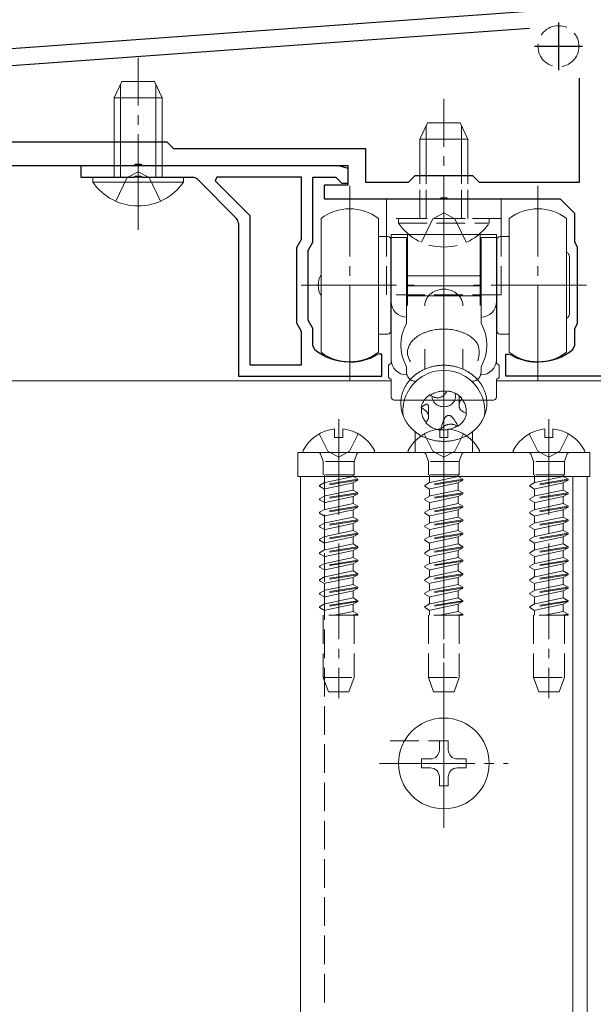
# Model space of a CAD drawing. Extents: x 0 to 1386, y 0 to 2245.
# Drawn here: x 878 to 938, y 1760 to 1863 of the extents above; entities that cross this region are included whole.
import ezdxf

# ---------------------------------------------------------------- set-up
doc = ezdxf.new("R2010")
doc.units = 0
doc.linetypes.add('YCENTER_1', pattern=[13, 10, -1, 1, -1])
doc.linetypes.add('YHIDDEN_1', pattern=[4, 3, -1])
for name, color, linetype, lineweight in [('YKK_11', 7, 'CONTINUOUS', 30), ('YKK_12', 2, 'CONTINUOUS', 13), ('YKK_13', 4, 'CONTINUOUS', 13)]:
    doc.layers.add(name, color=color, linetype=linetype, lineweight=lineweight)

msp = doc.modelspace()

# ---------------------------------------------------------------- linework, layer by layer
at = {"layer": 'YKK_11', "color": 0, "linetype": 'ByBlock', "lineweight": -2, "ltscale": 0.5}
for p, q in [((845.5, 1858.12), (1026.43, 1871.11)), ((931.46, 1862.49), (852.78, 1856.83)), ((936.7, 1846.42), (936.7, 1857.28)), ((867.5, 1850.62), (893.5, 1850.62)), ((893.5, 1850.62), (894.2, 1849.92)), ((894.2, 1849.92), (914.3, 1849.92)), ((914.3, 1849.92), (914.3, 1846.42)), ((890.04, 1848.12), (870.96, 1848.12)), ((911.5, 1848.12), (884.5, 1848.12)), ((884.5, 1848.12), (884.5, 1846.92)), ((890.22, 1848.24), (890.04, 1848.12)), ((890.77, 1848.24), (890.22, 1848.24)), ((890.96, 1848.12), (890.77, 1848.24)), ((912.5, 1848.12), (890.96, 1848.12)), ((912.5, 1847.82), (911.5, 1848.12)), ((912.5, 1846.12), (912.5, 1848.12)), ((912.5, 1846.32), (912.5, 1847.82)), ((884.5, 1846.92), (890.04, 1846.92)), ((890.04, 1846.92), (890.22, 1847.04)), ((890.22, 1847.04), (890.77, 1847.04)), ((890.77, 1847.04), (890.96, 1846.92)), ((890.96, 1846.92), (896.21, 1846.92)), ((896.7, 1846.71), (900.79, 1842.62)), ((898.75, 1846.92), (898.58, 1846.53)), ((898.58, 1846.53), (902.2, 1842.91)), ((907.6, 1846.92), (898.75, 1846.92)), ((907.6, 1840.44), (907.6, 1846.92)), ((908.8, 1840.12), (908.8, 1846.92)), ((908.8, 1846.92), (911.2, 1846.92)), ((911.2, 1846.92), (911.5, 1846.62)), ((911.5, 1846.62), (911.8, 1846.32)), ((911.8, 1846.32), (912.5, 1846.32)), ((914.3, 1846.42), (918.8, 1846.42)), ((918.8, 1846.42), (919.5, 1847.12)), ((919.5, 1847.12), (925.5, 1847.12)), ((925.5, 1847.12), (926.2, 1846.42)), ((926.2, 1846.42), (936.7, 1846.42)), ((910, 1844.62), (910, 1846.12)), ((910, 1846.12), (912.5, 1846.12)), ((922.04, 1844.62), (910, 1844.62)), ((922.22, 1844.74), (922.04, 1844.62)), ((922.77, 1844.74), (922.22, 1844.74)), ((922.96, 1844.62), (922.77, 1844.74)), ((934.7, 1844.62), (922.96, 1844.62)), ((936.2, 1843.12), (934.7, 1844.62)), ((902.2, 1842.91), (902.2, 1827.32)), ((902.2, 1842.91), (902.2, 1827.32)), ((936.2, 1840.12), (936.2, 1843.12)), ((901, 1842.13), (901, 1826.12)), ((907.1, 1839.57), (907.6, 1840.44)), ((908.3, 1839.25), (908.8, 1840.12)), ((936.5, 1839.6), (936.2, 1840.12)), ((907.1, 1831.66), (907.1, 1839.57)), ((908.3, 1831.98), (908.3, 1839.25)), ((936.5, 1831.64), (936.5, 1839.6)), ((908.8, 1831.12), (908.3, 1831.98)), ((907.6, 1830.79), (907.1, 1831.66)), ((908.8, 1829.32), (908.8, 1831.12)), ((936.2, 1831.12), (936.5, 1831.64)), ((936.2, 1829.32), (936.2, 1831.12)), ((907.6, 1827.32), (907.6, 1830.79)), ((908.97, 1828.94), (908.8, 1829.32)), ((936.02, 1828.94), (936.2, 1829.32)), ((915.69, 1828.42), (915.54, 1828.37)), ((916, 1828.42), (915.69, 1828.42)), ((916, 1826.12), (916, 1828.42)), ((929, 1826.12), (929, 1828.42)), ((929, 1828.42), (929.31, 1828.42)), ((929.31, 1828.42), (929.46, 1828.37)), ((902.2, 1827.32), (907.6, 1827.32)), ((912.75, 1827.62), (912.55, 1827.62)), ((932.25, 1827.62), (932.45, 1827.62)), ((901, 1826.12), (916, 1826.12)), ((1025.93, 1826.12), (929, 1826.12))]:
    msp.add_line(p, q, dxfattribs=at)
at = {"layer": 'YKK_11', "color": 2, "ltscale": 0.5}
for p, q in [((934.5, 1863.12), (934.5, 1858.12)), ((932, 1860.62), (937, 1860.62))]:
    msp.add_line(p, q, dxfattribs=at)
at = {"layer": 'YKK_11', "color": 0, "linetype": 'ByBlock', "lineweight": -2, "ltscale": 0.5}
for centre, radius, start, end in [((896.21, 1846.22), 0.7, 45, 90), ((900.3, 1842.13), 0.7, 0, 45), ((912.55, 1833.12), 5.5, 229.4584, 270), ((932.45, 1833.12), 5.5, 270, 310.5416), ((912.75, 1833.12), 5.5, 270, 300.4503), ((932.25, 1833.12), 5.5, 239.5497, 270)]:
    msp.add_arc(centre, radius, start, end, dxfattribs=at)
at = {"layer": 'YKK_12'}
for p, q in [((907.5, 1815.62), (907.5, 1571.12)), ((936, 1815.62), (907.5, 1815.62)), ((936, 1571.12), (936, 1815.62)), ((937.5, 1815.62), (936, 1815.62)), ((937.5, 1571.12), (937.5, 1815.62))]:
    msp.add_line(p, q, dxfattribs=at)
at = {"layer": 'YKK_12', "linetype": 'YHIDDEN_1'}
msp.add_line((910, 1815.62), (910, 1571.12), dxfattribs=at)
at = {"layer": 'YKK_13', "linetype": 'YCENTER_1'}
for p, q in [((890.5, 1841.42), (890.5, 1859.42)), ((922.5, 1837.12), (922.5, 1855.12)), ((912.65, 1825.62), (912.65, 1846.02)), ((932.35, 1825.62), (932.35, 1846.02)), ((922.5, 1786.17), (922.5, 1843.82)), ((922.5, 1809.17), (922.5, 1843.82)), ((907.55, 1835.62), (919.4, 1835.62)), ((937.45, 1835.62), (925.6, 1835.62)), ((911.5, 1821.62), (911.5, 1792.45)), ((922.5, 1821.62), (922.5, 1792.45)), ((933.5, 1821.62), (933.5, 1792.45)), ((922.5, 1778.87), (922.5, 1792.37)), ((915.75, 1785.62), (929.25, 1785.62))]:
    msp.add_line(p, q, dxfattribs=at)
at = {"layer": 'YKK_13'}
for p, q in [((888.8, 1856.92), (888, 1855.22)), ((888.65, 1846.92), (888.65, 1856.61)), ((892.2, 1856.92), (888.8, 1856.92)), ((892.2, 1856.92), (893, 1855.22)), ((892.35, 1846.92), (892.35, 1856.61)), ((893, 1855.22), (888, 1855.22)), ((888, 1846.92), (888, 1855.22)), ((893, 1846.92), (893, 1855.22)), ((920.8, 1852.62), (920, 1850.92)), ((920.8, 1852.62), (924.2, 1852.62)), ((924.2, 1852.62), (925, 1850.92)), ((920.65, 1846.22), (920.65, 1852.31)), ((924.35, 1846.22), (924.35, 1852.31)), ((920, 1850.92), (925, 1850.92)), ((920, 1846.22), (920, 1850.92)), ((925, 1846.22), (925, 1850.92)), ((885.75, 1846.41), (885.75, 1846.92)), ((895.25, 1846.92), (885.75, 1846.92)), ((895.25, 1846.41), (885.75, 1846.41)), ((895.25, 1846.41), (895.25, 1846.92)), ((928.5, 1844.62), (916.5, 1844.62)), ((916.5, 1840.72), (916.5, 1844.62)), ((928.5, 1840.72), (928.5, 1844.62)), ((909.65, 1842.62), (909.65, 1835.62)), ((915.65, 1828.62), (915.65, 1842.62)), ((929.35, 1828.62), (929.35, 1842.62)), ((935.35, 1842.62), (935.35, 1835.62)), ((915.65, 1840.72), (916.65, 1840.72)), ((916.95, 1840.42), (916.95, 1830.82)), ((917, 1840.92), (918.7, 1840.92)), ((917, 1827.42), (917, 1840.92)), ((917, 1840.62), (917, 1832.29)), ((918.6, 1840.62), (917, 1840.62)), ((918.6, 1833.52), (918.6, 1840.62)), ((918.7, 1840.52), (918.6, 1840.52)), ((926.3, 1840.92), (918.7, 1840.92)), ((918.7, 1840.92), (918.7, 1833.52)), ((926.3, 1840.92), (928, 1840.92)), ((926.3, 1833.52), (926.3, 1840.92)), ((926.4, 1840.52), (926.3, 1840.52)), ((926.4, 1840.62), (928, 1840.62)), ((926.4, 1840.62), (926.4, 1833.52)), ((928, 1840.92), (928, 1827.42)), ((928, 1840.62), (928, 1832.29)), ((928.05, 1840.42), (928.05, 1830.82)), ((929.35, 1840.72), (928.35, 1840.72)), ((918.7, 1839.12), (918.6, 1839.12)), ((926.3, 1839.12), (926.4, 1839.12)), ((935.65, 1838.62), (935.65, 1832.62)), ((926.3, 1836.62), (918.7, 1836.62)), ((909.65, 1835.62), (909.65, 1828.62)), ((926.3, 1835.56), (918.7, 1835.56)), ((935.35, 1835.62), (935.35, 1828.62)), ((926.4, 1834.51), (918.6, 1834.51)), ((918.6, 1834.51), (918.6, 1833.61)), ((926.4, 1831.66), (926.4, 1834.51)), ((918.6, 1833.61), (918.6, 1831.66)), ((917, 1832.29), (917, 1827.85)), ((928, 1827.85), (928, 1832.29)), ((916.65, 1830.52), (915.65, 1830.52)), ((928.35, 1830.52), (929.35, 1830.52)), ((920.5, 1828.93), (920.5, 1826.85)), ((924.5, 1828.93), (924.5, 1826.85)), ((916.7, 1826.12), (916.7, 1827.12)), ((918.6, 1827.11), (918.6, 1826.58)), ((926.4, 1826.58), (926.4, 1827.11)), ((928.3, 1827.12), (928.3, 1826.12)), ((917, 1823.92), (917, 1825.82)), ((918.6, 1826.25), (918.64, 1826.25)), ((926.36, 1826.25), (926.4, 1826.25)), ((928, 1825.82), (928, 1823.92)), ((917, 1825.62), (844, 1825.62)), ((1025.29, 1825.62), (928, 1825.62)), ((927.7, 1823.62), (917.3, 1823.62)), ((924.09, 1823.07), (924.09, 1823.95)), ((920.91, 1821.89), (920.91, 1822.76)), ((911.07, 1820.59), (911.07, 1819.72)), ((911.92, 1820.59), (911.92, 1819.72)), ((922.07, 1820.59), (922.07, 1819.72)), ((922.92, 1820.59), (922.92, 1819.72)), ((933.07, 1820.59), (933.07, 1819.72)), ((933.92, 1820.59), (933.92, 1819.72)), ((911.92, 1819.72), (911.07, 1819.72)), ((919.5, 1818.12), (919.5, 1820.31)), ((922.92, 1819.72), (922.07, 1819.72)), ((925.5, 1818.12), (925.5, 1820.31)), ((933.92, 1819.72), (933.07, 1819.72)), ((907.2, 1818.12), (937.8, 1818.12)), ((907.2, 1815.62), (907.2, 1818.12)), ((907.9, 1818.12), (915.1, 1818.12)), ((918.9, 1818.12), (926.1, 1818.12)), ((929.9, 1818.12), (937.1, 1818.12)), ((937.8, 1818.12), (937.8, 1815.62)), ((937.8, 1815.62), (907.2, 1815.62)), ((922.97, 1787.97), (922.03, 1787.97)), ((922.03, 1787.97), (922.03, 1787.03)), ((922.97, 1787.03), (922.97, 1787.97)), ((921.09, 1786.09), (920.15, 1786.09)), ((920.15, 1786.09), (920.15, 1785.15)), ((924.85, 1786.09), (923.91, 1786.09)), ((924.85, 1785.15), (924.85, 1786.09)), ((920.15, 1785.15), (921.09, 1785.15)), ((923.91, 1785.15), (924.85, 1785.15)), ((922.03, 1784.21), (922.03, 1783.27)), ((922.97, 1783.27), (922.97, 1784.21)), ((922.03, 1783.27), (922.97, 1783.27))]:
    msp.add_line(p, q, dxfattribs=at)
at = {"layer": 'YKK_13', "linetype": 'YHIDDEN_1'}
for p, q in [((889.35, 1846.89), (890.5, 1847.5)), ((891.64, 1846.89), (890.5, 1847.5)), ((888.15, 1844.42), (889.35, 1846.89)), ((892.85, 1844.42), (891.64, 1846.89)), ((920, 1842.62), (920, 1846.22)), ((920.65, 1842.62), (920.65, 1846.22)), ((924.35, 1842.62), (924.35, 1846.22)), ((925, 1842.62), (925, 1846.22)), ((921.35, 1842.59), (922.5, 1843.2)), ((923.64, 1842.59), (922.5, 1843.2)), ((928.5, 1842.62), (916.5, 1842.62)), ((917.75, 1842.11), (917.75, 1842.62)), ((917.75, 1842.62), (927.25, 1842.62)), ((920.15, 1840.12), (921.35, 1842.59)), ((924.85, 1840.12), (923.64, 1842.59)), ((927.25, 1842.11), (927.25, 1842.62)), ((917.75, 1842.11), (927.25, 1842.11)), ((916.5, 1834.62), (916.5, 1840.72)), ((928.5, 1834.62), (928.5, 1840.72)), ((928.5, 1834.62), (916.5, 1834.62)), ((909.45, 1820.08), (910.35, 1818.27)), ((913.55, 1820.08), (912.64, 1818.27)), ((920.45, 1820.08), (921.35, 1818.27)), ((924.55, 1820.08), (923.64, 1818.27)), ((931.45, 1820.08), (932.35, 1818.27)), ((935.55, 1820.08), (934.64, 1818.27)), ((909.6, 1817.98), (909.88, 1817.21)), ((911.5, 1817.66), (910.35, 1818.27)), ((911.5, 1817.66), (912.64, 1818.27)), ((913.4, 1817.98), (913.12, 1817.21)), ((920.6, 1817.98), (920.88, 1817.21)), ((922.5, 1817.66), (921.35, 1818.27)), ((922.5, 1817.66), (923.64, 1818.27)), ((924.4, 1817.98), (924.12, 1817.21)), ((931.6, 1817.98), (931.88, 1817.21)), ((933.5, 1817.66), (932.35, 1818.27)), ((933.5, 1817.66), (934.64, 1818.27)), ((935.4, 1817.98), (935.12, 1817.21)), ((913.12, 1817.21), (909.88, 1817.21)), ((909.88, 1817.21), (909.88, 1815.81)), ((913.12, 1817.21), (913.12, 1815.81)), ((924.12, 1817.21), (920.88, 1817.21)), ((920.88, 1817.21), (920.88, 1815.81)), ((924.12, 1817.21), (924.12, 1815.81)), ((935.12, 1817.21), (931.88, 1817.21)), ((931.88, 1817.21), (931.88, 1815.81)), ((935.12, 1817.21), (935.12, 1815.81)), ((913.12, 1815.81), (909.88, 1815.81)), ((910, 1815.81), (910, 1814.99)), ((913, 1815.62), (910, 1814.99)), ((913, 1815.81), (913, 1815.62)), ((913.5, 1815.33), (913, 1815.62)), ((924.12, 1815.81), (920.88, 1815.81)), ((921, 1815.81), (921, 1814.99)), ((924, 1815.62), (921, 1814.99)), ((924, 1815.81), (924, 1815.62)), ((924.5, 1815.33), (924, 1815.62)), ((935.12, 1815.81), (931.88, 1815.81)), ((932, 1815.81), (932, 1814.99)), ((935, 1815.62), (932, 1814.99)), ((935, 1815.81), (935, 1815.62)), ((935.5, 1815.33), (935, 1815.62)), ((913.5, 1815.33), (909.5, 1814.7)), ((913.5, 1815.23), (909.5, 1814.6)), ((909.5, 1814.7), (910, 1814.99)), ((909.5, 1814.7), (909.5, 1814.6)), ((909.5, 1814.6), (910, 1814.31)), ((913, 1814.95), (910, 1814.31)), ((913.5, 1815.23), (913, 1814.95)), ((913, 1814.95), (913, 1814.21)), ((913.5, 1815.23), (913.5, 1815.33)), ((924.5, 1815.33), (920.5, 1814.7)), ((924.5, 1815.23), (920.5, 1814.6)), ((920.5, 1814.7), (921, 1814.99)), ((920.5, 1814.7), (920.5, 1814.6)), ((920.5, 1814.6), (921, 1814.31)), ((924, 1814.95), (921, 1814.31)), ((924.5, 1815.23), (924, 1814.95)), ((924, 1814.95), (924, 1814.21)), ((924.5, 1815.23), (924.5, 1815.33)), ((935.5, 1815.33), (931.5, 1814.7)), ((935.5, 1815.23), (931.5, 1814.6)), ((931.5, 1814.7), (932, 1814.99)), ((931.5, 1814.7), (931.5, 1814.6)), ((931.5, 1814.6), (932, 1814.31)), ((935, 1814.95), (932, 1814.31)), ((935.5, 1815.23), (935, 1814.95)), ((935, 1814.95), (935, 1814.21)), ((935.5, 1815.23), (935.5, 1815.33)), ((913.5, 1813.92), (909.5, 1813.29)), ((913.5, 1813.82), (909.5, 1813.19)), ((909.5, 1813.29), (910, 1813.58)), ((910, 1814.31), (910, 1813.58)), ((913, 1814.21), (910, 1813.58)), ((913, 1813.54), (910, 1812.9)), ((913.5, 1813.92), (913, 1814.21)), ((913.5, 1813.82), (913, 1813.54)), ((913, 1813.54), (913, 1812.8)), ((913.5, 1813.82), (913.5, 1813.92)), ((924.5, 1813.92), (920.5, 1813.29)), ((924.5, 1813.82), (920.5, 1813.19)), ((920.5, 1813.29), (921, 1813.58)), ((921, 1814.31), (921, 1813.58)), ((924, 1814.21), (921, 1813.58)), ((924, 1813.54), (921, 1812.9)), ((924.5, 1813.92), (924, 1814.21)), ((924.5, 1813.82), (924, 1813.54)), ((924, 1813.54), (924, 1812.8)), ((924.5, 1813.82), (924.5, 1813.92)), ((935.5, 1813.92), (931.5, 1813.29)), ((935.5, 1813.82), (931.5, 1813.19)), ((931.5, 1813.29), (932, 1813.58)), ((932, 1814.31), (932, 1813.58)), ((935, 1814.21), (932, 1813.58)), ((935, 1813.54), (932, 1812.9)), ((935.5, 1813.92), (935, 1814.21)), ((935.5, 1813.82), (935, 1813.54)), ((935, 1813.54), (935, 1812.8)), ((935.5, 1813.82), (935.5, 1813.92)), ((909.5, 1813.29), (909.5, 1813.19)), ((909.5, 1813.19), (910, 1812.9)), ((913.5, 1812.51), (909.5, 1811.88)), ((913.5, 1812.41), (909.5, 1811.78)), ((910, 1812.9), (910, 1812.17)), ((913, 1812.8), (910, 1812.17)), ((913.5, 1812.51), (913, 1812.8)), ((913.5, 1812.41), (913, 1812.13)), ((913.5, 1812.41), (913.5, 1812.51)), ((920.5, 1813.29), (920.5, 1813.19)), ((920.5, 1813.19), (921, 1812.9)), ((924.5, 1812.51), (920.5, 1811.88)), ((924.5, 1812.41), (920.5, 1811.78)), ((921, 1812.9), (921, 1812.17)), ((924, 1812.8), (921, 1812.17)), ((924.5, 1812.51), (924, 1812.8)), ((924.5, 1812.41), (924, 1812.13)), ((924.5, 1812.41), (924.5, 1812.51)), ((931.5, 1813.29), (931.5, 1813.19)), ((931.5, 1813.19), (932, 1812.9)), ((935.5, 1812.51), (931.5, 1811.88)), ((935.5, 1812.41), (931.5, 1811.78)), ((932, 1812.9), (932, 1812.17)), ((935, 1812.8), (932, 1812.17)), ((935.5, 1812.51), (935, 1812.8)), ((935.5, 1812.41), (935, 1812.13)), ((935.5, 1812.41), (935.5, 1812.51)), ((909.5, 1811.88), (910, 1812.17)), ((909.5, 1811.88), (909.5, 1811.78)), ((909.5, 1811.78), (910, 1811.49)), ((913, 1812.13), (910, 1811.49)), ((910, 1811.49), (910, 1810.76)), ((913, 1811.39), (910, 1810.76)), ((913, 1812.13), (913, 1811.39)), ((913.5, 1811.1), (913, 1811.39)), ((920.5, 1811.88), (921, 1812.17)), ((920.5, 1811.88), (920.5, 1811.78)), ((920.5, 1811.78), (921, 1811.49)), ((924, 1812.13), (921, 1811.49)), ((921, 1811.49), (921, 1810.76)), ((924, 1811.39), (921, 1810.76)), ((924, 1812.13), (924, 1811.39)), ((924.5, 1811.1), (924, 1811.39)), ((931.5, 1811.88), (932, 1812.17)), ((931.5, 1811.88), (931.5, 1811.78)), ((931.5, 1811.78), (932, 1811.49)), ((935, 1812.13), (932, 1811.49)), ((932, 1811.49), (932, 1810.76)), ((935, 1811.39), (932, 1810.76)), ((935, 1812.13), (935, 1811.39)), ((935.5, 1811.1), (935, 1811.39)), ((913.5, 1811.1), (909.5, 1810.47)), ((913.5, 1811), (909.5, 1810.37)), ((909.5, 1810.47), (910, 1810.76)), ((909.5, 1810.47), (909.5, 1810.37)), ((909.5, 1810.37), (910, 1810.08)), ((913, 1810.72), (910, 1810.08)), ((913.5, 1811), (913, 1810.72)), ((913, 1810.72), (913, 1809.98)), ((913.5, 1811), (913.5, 1811.1)), ((924.5, 1811.1), (920.5, 1810.47)), ((924.5, 1811), (920.5, 1810.37)), ((920.5, 1810.47), (921, 1810.76)), ((920.5, 1810.47), (920.5, 1810.37)), ((920.5, 1810.37), (921, 1810.08)), ((924, 1810.72), (921, 1810.08)), ((924.5, 1811), (924, 1810.72)), ((924, 1810.72), (924, 1809.98)), ((924.5, 1811), (924.5, 1811.1)), ((935.5, 1811.1), (931.5, 1810.47)), ((935.5, 1811), (931.5, 1810.37)), ((931.5, 1810.47), (932, 1810.76)), ((931.5, 1810.47), (931.5, 1810.37)), ((931.5, 1810.37), (932, 1810.08)), ((935, 1810.72), (932, 1810.08)), ((935.5, 1811), (935, 1810.72)), ((935, 1810.72), (935, 1809.98)), ((935.5, 1811), (935.5, 1811.1)), ((913.5, 1809.69), (909.5, 1809.06)), ((913.5, 1809.59), (909.5, 1808.96)), ((909.5, 1809.06), (910, 1809.35)), ((910, 1810.08), (910, 1809.35)), ((913, 1809.98), (910, 1809.35)), ((913, 1809.31), (910, 1808.67)), ((913.5, 1809.69), (913, 1809.98)), ((913.5, 1809.59), (913, 1809.31)), ((913, 1809.31), (913, 1808.57)), ((913.5, 1809.59), (913.5, 1809.69)), ((924.5, 1809.69), (920.5, 1809.06)), ((924.5, 1809.59), (920.5, 1808.96)), ((920.5, 1809.06), (921, 1809.35)), ((921, 1810.08), (921, 1809.35)), ((924, 1809.98), (921, 1809.35)), ((924, 1809.31), (921, 1808.67)), ((924.5, 1809.69), (924, 1809.98)), ((924.5, 1809.59), (924, 1809.31)), ((924, 1809.31), (924, 1808.57)), ((924.5, 1809.59), (924.5, 1809.69)), ((935.5, 1809.69), (931.5, 1809.06)), ((935.5, 1809.59), (931.5, 1808.96)), ((931.5, 1809.06), (932, 1809.35)), ((932, 1810.08), (932, 1809.35)), ((935, 1809.98), (932, 1809.35)), ((935, 1809.31), (932, 1808.67)), ((935.5, 1809.69), (935, 1809.98)), ((935.5, 1809.59), (935, 1809.31)), ((935, 1809.31), (935, 1808.57)), ((935.5, 1809.59), (935.5, 1809.69)), ((909.5, 1809.06), (909.5, 1808.96)), ((909.5, 1808.96), (910, 1808.67)), ((913.5, 1808.28), (909.5, 1807.65)), ((913.5, 1808.18), (909.5, 1807.55)), ((910, 1808.67), (910, 1807.94)), ((913, 1808.57), (910, 1807.94)), ((913.5, 1808.28), (913, 1808.57)), ((913.5, 1808.18), (913, 1807.9)), ((913.5, 1808.18), (913.5, 1808.28)), ((920.5, 1809.06), (920.5, 1808.96)), ((920.5, 1808.96), (921, 1808.67)), ((924.5, 1808.28), (920.5, 1807.65)), ((924.5, 1808.18), (920.5, 1807.55)), ((921, 1808.67), (921, 1807.94)), ((924, 1808.57), (921, 1807.94)), ((924.5, 1808.28), (924, 1808.57)), ((924.5, 1808.18), (924, 1807.9)), ((924.5, 1808.18), (924.5, 1808.28)), ((931.5, 1809.06), (931.5, 1808.96)), ((931.5, 1808.96), (932, 1808.67)), ((935.5, 1808.28), (931.5, 1807.65)), ((935.5, 1808.18), (931.5, 1807.55)), ((932, 1808.67), (932, 1807.94)), ((935, 1808.57), (932, 1807.94)), ((935.5, 1808.28), (935, 1808.57)), ((935.5, 1808.18), (935, 1807.9)), ((935.5, 1808.18), (935.5, 1808.28)), ((909.5, 1807.65), (910, 1807.94)), ((909.5, 1807.65), (909.5, 1807.55)), ((909.5, 1807.55), (910, 1807.26)), ((913, 1807.9), (910, 1807.26)), ((910, 1807.26), (910, 1806.53)), ((913, 1807.16), (910, 1806.53)), ((913, 1807.9), (913, 1807.16)), ((913.5, 1806.87), (913, 1807.16)), ((920.5, 1807.65), (921, 1807.94)), ((920.5, 1807.65), (920.5, 1807.55)), ((920.5, 1807.55), (921, 1807.26)), ((924, 1807.9), (921, 1807.26)), ((921, 1807.26), (921, 1806.53)), ((924, 1807.16), (921, 1806.53)), ((924, 1807.9), (924, 1807.16)), ((924.5, 1806.87), (924, 1807.16)), ((931.5, 1807.65), (932, 1807.94)), ((931.5, 1807.65), (931.5, 1807.55)), ((931.5, 1807.55), (932, 1807.26)), ((935, 1807.9), (932, 1807.26)), ((932, 1807.26), (932, 1806.53)), ((935, 1807.16), (932, 1806.53)), ((935, 1807.9), (935, 1807.16)), ((935.5, 1806.87), (935, 1807.16)), ((913.5, 1806.87), (909.5, 1806.24)), ((913.5, 1806.77), (909.5, 1806.14)), ((909.5, 1806.24), (910, 1806.53)), ((909.5, 1806.24), (909.5, 1806.14)), ((909.5, 1806.14), (910, 1805.85)), ((913, 1806.49), (910, 1805.85)), ((913.5, 1806.77), (913, 1806.49)), ((913, 1806.49), (913, 1805.75)), ((913.5, 1806.77), (913.5, 1806.87)), ((924.5, 1806.87), (920.5, 1806.24)), ((924.5, 1806.77), (920.5, 1806.14)), ((920.5, 1806.24), (921, 1806.53)), ((920.5, 1806.24), (920.5, 1806.14)), ((920.5, 1806.14), (921, 1805.85)), ((924, 1806.49), (921, 1805.85)), ((924.5, 1806.77), (924, 1806.49)), ((924, 1806.49), (924, 1805.75)), ((924.5, 1806.77), (924.5, 1806.87)), ((935.5, 1806.87), (931.5, 1806.24)), ((935.5, 1806.77), (931.5, 1806.14)), ((931.5, 1806.24), (932, 1806.53)), ((931.5, 1806.24), (931.5, 1806.14)), ((931.5, 1806.14), (932, 1805.85)), ((935, 1806.49), (932, 1805.85)), ((935.5, 1806.77), (935, 1806.49)), ((935, 1806.49), (935, 1805.75)), ((935.5, 1806.77), (935.5, 1806.87)), ((913.5, 1805.46), (909.5, 1804.83)), ((913.5, 1805.36), (909.5, 1804.73)), ((909.5, 1804.83), (910, 1805.12)), ((910, 1805.85), (910, 1805.12)), ((913, 1805.75), (910, 1805.12)), ((913.5, 1805.46), (913, 1805.75)), ((913.5, 1805.36), (913, 1805.08)), ((913.5, 1805.36), (913.5, 1805.46)), ((924.5, 1805.46), (920.5, 1804.83)), ((924.5, 1805.36), (920.5, 1804.73)), ((920.5, 1804.83), (921, 1805.12)), ((921, 1805.85), (921, 1805.12)), ((924, 1805.75), (921, 1805.12)), ((924.5, 1805.46), (924, 1805.75)), ((924.5, 1805.36), (924, 1805.08)), ((924.5, 1805.36), (924.5, 1805.46)), ((935.5, 1805.46), (931.5, 1804.83)), ((935.5, 1805.36), (931.5, 1804.73)), ((931.5, 1804.83), (932, 1805.12)), ((932, 1805.85), (932, 1805.12)), ((935, 1805.75), (932, 1805.12)), ((935.5, 1805.46), (935, 1805.75)), ((935.5, 1805.36), (935, 1805.08)), ((935.5, 1805.36), (935.5, 1805.46)), ((909.5, 1804.83), (909.5, 1804.73)), ((909.5, 1804.73), (910, 1804.44)), ((913.5, 1804.05), (909.5, 1803.42)), ((913, 1805.08), (910, 1804.44)), ((910, 1804.44), (910, 1803.71)), ((913, 1804.34), (910, 1803.71)), ((913, 1805.08), (913, 1804.34)), ((913.5, 1804.05), (913, 1804.34)), ((913.5, 1803.95), (913.5, 1804.05)), ((920.5, 1804.83), (920.5, 1804.73)), ((920.5, 1804.73), (921, 1804.44)), ((924.5, 1804.05), (920.5, 1803.42)), ((924, 1805.08), (921, 1804.44)), ((921, 1804.44), (921, 1803.71)), ((924, 1804.34), (921, 1803.71)), ((924, 1805.08), (924, 1804.34)), ((924.5, 1804.05), (924, 1804.34)), ((924.5, 1803.95), (924.5, 1804.05)), ((931.5, 1804.83), (931.5, 1804.73)), ((931.5, 1804.73), (932, 1804.44)), ((935.5, 1804.05), (931.5, 1803.42)), ((935, 1805.08), (932, 1804.44)), ((932, 1804.44), (932, 1803.71)), ((935, 1804.34), (932, 1803.71)), ((935, 1805.08), (935, 1804.34)), ((935.5, 1804.05), (935, 1804.34)), ((935.5, 1803.95), (935.5, 1804.05)), ((913.5, 1803.95), (909.5, 1803.32)), ((909.5, 1803.42), (910, 1803.71)), ((909.5, 1803.42), (909.5, 1803.32)), ((909.5, 1803.32), (910, 1803.03)), ((913, 1803.67), (910, 1803.03)), ((910, 1803.03), (910, 1802.3)), ((913.5, 1803.95), (913, 1803.67)), ((913, 1803.67), (913, 1802.93)), ((924.5, 1803.95), (920.5, 1803.32)), ((920.5, 1803.42), (921, 1803.71)), ((920.5, 1803.42), (920.5, 1803.32)), ((920.5, 1803.32), (921, 1803.03)), ((924, 1803.67), (921, 1803.03)), ((921, 1803.03), (921, 1802.3)), ((924.5, 1803.95), (924, 1803.67)), ((924, 1803.67), (924, 1802.93)), ((935.5, 1803.95), (931.5, 1803.32)), ((931.5, 1803.42), (932, 1803.71)), ((931.5, 1803.42), (931.5, 1803.32)), ((931.5, 1803.32), (932, 1803.03)), ((935, 1803.67), (932, 1803.03)), ((932, 1803.03), (932, 1802.3)), ((935.5, 1803.95), (935, 1803.67)), ((935, 1803.67), (935, 1802.93)), ((913.5, 1802.64), (909.5, 1802.01)), ((913.5, 1802.54), (909.5, 1801.91)), ((909.5, 1802.01), (910, 1802.3)), ((909.5, 1802.01), (909.5, 1801.91)), ((913, 1802.93), (910, 1802.3)), ((913, 1802.26), (910, 1801.62)), ((913.5, 1802.64), (913, 1802.93)), ((913.5, 1802.54), (913, 1802.26)), ((913, 1802.26), (913, 1801.52)), ((913.5, 1802.54), (913.5, 1802.64)), ((924.5, 1802.64), (920.5, 1802.01)), ((924.5, 1802.54), (920.5, 1801.91)), ((920.5, 1802.01), (921, 1802.3)), ((920.5, 1802.01), (920.5, 1801.91)), ((924, 1802.93), (921, 1802.3)), ((924, 1802.26), (921, 1801.62)), ((924.5, 1802.64), (924, 1802.93)), ((924.5, 1802.54), (924, 1802.26)), ((924, 1802.26), (924, 1801.52)), ((924.5, 1802.54), (924.5, 1802.64)), ((935.5, 1802.64), (931.5, 1802.01)), ((935.5, 1802.54), (931.5, 1801.91)), ((931.5, 1802.01), (932, 1802.3)), ((931.5, 1802.01), (931.5, 1801.91)), ((935, 1802.93), (932, 1802.3)), ((935, 1802.26), (932, 1801.62)), ((935.5, 1802.64), (935, 1802.93)), ((935.5, 1802.54), (935, 1802.26)), ((935, 1802.26), (935, 1801.52)), ((935.5, 1802.54), (935.5, 1802.64)), ((909.5, 1801.91), (910, 1801.62)), ((913.47, 1801.12), (909.88, 1801.12)), ((909.88, 1801.12), (909.88, 1794.62)), ((910, 1801.62), (910, 1801.12)), ((913, 1801.52), (911.07, 1801.12)), ((913.5, 1801.23), (912.75, 1801.12)), ((913.5, 1801.23), (913, 1801.52)), ((913.12, 1801.12), (913.12, 1794.62)), ((913.5, 1801.13), (913.38, 1801.12)), ((913.5, 1801.13), (913.47, 1801.12)), ((913.5, 1801.13), (913.5, 1801.23)), ((920.5, 1801.91), (921, 1801.62)), ((924.47, 1801.12), (920.88, 1801.12)), ((920.88, 1801.12), (920.88, 1794.62)), ((921, 1801.62), (921, 1801.12)), ((924, 1801.52), (922.07, 1801.12)), ((924.5, 1801.23), (923.75, 1801.12)), ((924.5, 1801.23), (924, 1801.52)), ((924.12, 1801.12), (924.12, 1794.62)), ((924.5, 1801.13), (924.38, 1801.12)), ((924.5, 1801.13), (924.47, 1801.12)), ((924.5, 1801.13), (924.5, 1801.23)), ((931.5, 1801.91), (932, 1801.62)), ((935.47, 1801.12), (931.88, 1801.12)), ((931.88, 1801.12), (931.88, 1794.62)), ((932, 1801.62), (932, 1801.12)), ((935, 1801.52), (933.07, 1801.12)), ((935.5, 1801.23), (934.75, 1801.12)), ((935.5, 1801.23), (935, 1801.52)), ((935.12, 1801.12), (935.12, 1794.62)), ((935.5, 1801.13), (935.38, 1801.12)), ((935.5, 1801.13), (935.47, 1801.12)), ((935.5, 1801.13), (935.5, 1801.23)), ((909.88, 1794.62), (913.12, 1794.62)), ((909.88, 1794.62), (910.43, 1793.12)), ((913.12, 1794.62), (912.57, 1793.12)), ((920.88, 1794.62), (924.12, 1794.62)), ((920.88, 1794.62), (921.43, 1793.12)), ((924.12, 1794.62), (923.57, 1793.12)), ((931.88, 1794.62), (935.12, 1794.62)), ((931.88, 1794.62), (932.43, 1793.12)), ((935.12, 1794.62), (934.57, 1793.12)), ((910.43, 1793.12), (912.57, 1793.12)), ((921.43, 1793.12), (923.57, 1793.12)), ((932.43, 1793.12), (934.57, 1793.12)), ((916.9, 1787.99), (922.5, 1787.99))]:
    msp.add_line(p, q, dxfattribs=at)
msp.add_circle((934.5, 1860.62), 2.15, dxfattribs=at)
at = {"layer": 'YKK_13'}
msp.add_circle((922.5, 1785.62), 4.75, dxfattribs=at)
for centre, radius, start, end in [((890.5, 1849.69), 5.77, 214.651, 325.349), ((912.65, 1838.62), 5, 53.1301, 126.8699), ((932.35, 1838.62), 5, 53.1301, 126.8699), ((916.65, 1840.42), 0.3, 0, 90), ((928.35, 1840.42), 0.3, 90, 180), ((935.15, 1838.62), 0.5, 0, 66.4218), ((911.56, 1835.62), 2.21, 149.7976, 180), ((911.56, 1835.62), 2.21, 180, 210.2024), ((918.6, 1833.89), 1.6, 180, 270), ((926.4, 1833.89), 1.6, 270, 0), ((935.15, 1832.62), 0.5, 293.5782, 0), ((922.6, 1829.38), 4.6, 150.4082, 209.5918), ((922.4, 1829.38), 4.6, 330.4082, 29.5918), ((916.65, 1830.82), 0.3, 270, 0), ((928.35, 1830.82), 0.3, 180, 270), ((912.65, 1832.62), 5, 233.1301, 306.8699), ((918.6, 1827.85), 1.6, 180, 270), ((926.4, 1827.85), 1.6, 270, 0), ((932.35, 1832.62), 5, 233.1301, 306.8699), ((917, 1827.12), 0.3, 90, 180), ((922.5, 1822.44), 4.29, 354.2693, 185.7307), ((928, 1827.12), 0.3, 0, 90), ((917, 1826.12), 0.3, 180, 270), ((919.55, 1826.53), 0.951, 176.9872, 266.9872), ((925.45, 1826.53), 0.951, 273.0128, 3.0128), ((928, 1826.12), 0.3, 270, 0), ((917.3, 1823.92), 0.3, 180, 270), ((927.7, 1823.92), 0.3, 270, 0), ((911.5, 1816.42), 4.2, 95.8077, 152.719), ((911.5, 1816.42), 4.2, 27.281, 84.1923), ((922.5, 1816.42), 4.2, 95.8077, 152.719), ((922.5, 1816.42), 4.2, 27.281, 84.1923), ((933.5, 1816.42), 4.2, 95.8077, 152.719), ((933.5, 1816.42), 4.2, 27.281, 84.1923), ((907.9, 1818.27), 0.154, 152.719, 270), ((915.1, 1818.27), 0.154, 270, 27.281), ((918.9, 1818.27), 0.154, 152.719, 270), ((926.1, 1818.27), 0.154, 270, 27.281), ((929.9, 1818.27), 0.154, 152.719, 270), ((937.1, 1818.27), 0.154, 270, 27.281), ((921.09, 1787.03), 0.94, 270, 0), ((923.91, 1787.03), 0.94, 180, 270), ((921.09, 1784.21), 0.94, 0, 90), ((923.91, 1784.21), 0.94, 90, 180)]:
    msp.add_arc(centre, radius, start, end, dxfattribs=at)
at = {"layer": 'YKK_13', "linetype": 'YHIDDEN_1'}
for centre, radius, start, end in [((922.5, 1845.39), 5.77, 214.651, 325.349), ((909.41, 1817.92), 0.2, 20, 90), ((913.59, 1817.92), 0.2, 90, 160), ((920.41, 1817.92), 0.2, 20, 90), ((924.59, 1817.92), 0.2, 90, 160), ((931.41, 1817.92), 0.2, 20, 90), ((935.59, 1817.92), 0.2, 90, 160)]:
    msp.add_arc(centre, radius, start, end, dxfattribs=at)
at = {"layer": 'YKK_13'}
for points, knots in [([(920.94, 1834.56), (921.02, 1834.64), (921.19, 1834.81), (921.54, 1835.02), (921.98, 1835.18), (922.5, 1835.24), (923.02, 1835.18), (923.46, 1835.02), (923.81, 1834.81), (923.98, 1834.64), (924.06, 1834.56)], [0, 0, 0, 0, 0.348173, 0.706663, 1.219121, 1.740113, 2.261104, 2.773562, 3.132052, 3.480226, 3.480226, 3.480226, 3.480226]), ([(920.5, 1833.48), (920.51, 1833.64), (920.54, 1833.94), (920.7, 1834.26), (920.85, 1834.46), (920.91, 1834.53), (920.94, 1834.56)], [0, 0, 0, 0, 0.453438, 0.916499, 1.051847, 1.188142, 1.188142, 1.188142, 1.188142]), ([(924.06, 1834.56), (924.09, 1834.53), (924.15, 1834.46), (924.3, 1834.26), (924.46, 1833.94), (924.49, 1833.64), (924.5, 1833.48)], [0, 0, 0, 0, 0.136295, 0.271643, 0.734704, 1.188142, 1.188142, 1.188142, 1.188142]), ([(919.02, 1827.62), (918.99, 1827.67), (918.91, 1827.79), (918.82, 1827.97), (918.75, 1828.17), (918.71, 1828.39), (918.69, 1828.6), (918.71, 1828.82), (918.75, 1829.03), (918.83, 1829.24), (918.93, 1829.45), (919.06, 1829.65), (919.21, 1829.83), (919.39, 1830.01), (919.59, 1830.18), (919.82, 1830.34), (920.06, 1830.48), (920.33, 1830.61), (920.61, 1830.72), (920.9, 1830.82), (921.2, 1830.9), (921.52, 1830.97), (921.84, 1831.01), (922.17, 1831.04), (922.5, 1831.05), (922.83, 1831.04), (923.16, 1831.01), (923.48, 1830.97), (923.79, 1830.9), (924.1, 1830.82), (924.39, 1830.72), (924.67, 1830.61), (924.94, 1830.48), (925.18, 1830.34), (925.4, 1830.18), (925.61, 1830.01), (925.79, 1829.83), (925.94, 1829.65), (926.06, 1829.45), (926.12, 1829.24), (926.15, 1829.03), (926.19, 1828.82), (926.21, 1828.6), (926.19, 1828.46), (926.19, 1828.39)], [0, 0, 0, 0, 0.198784, 0.398056, 0.616809, 0.835715, 1.050177, 1.264639, 1.483545, 1.702298, 1.933366, 2.164215, 2.412755, 2.661094, 2.929562, 3.197878, 3.486092, 3.774201, 4.079841, 4.385413, 4.704571, 5.023688, 5.351372, 5.679037, 6.009625, 6.340213, 6.667878, 6.995561, 7.314679, 7.633837, 7.939408, 8.245049, 8.533158, 8.821372, 9.089688, 9.358156, 9.606495, 9.855034, 10.079155, 10.295949, 10.505566, 10.72235, 10.936813, 11.151275, 11.151275, 11.151275, 11.151275]), ([(926.19, 1828.39), (926.17, 1828.32), (926.15, 1828.18), (926.12, 1827.99), (926.09, 1827.84), (926.05, 1827.76), (926.03, 1827.72)], [0, 0, 0, 0, 0.216784, 0.4264015, 0.559268, 0.6931912, 0.6931912, 0.6931912, 0.6931912]), ([(918.02, 1822.93), (918.03, 1822.82), (918.06, 1822.59), (918.15, 1822.25), (918.27, 1821.91), (918.42, 1821.59), (918.6, 1821.28), (918.81, 1820.99), (919.05, 1820.71), (919.32, 1820.46), (919.61, 1820.22), (919.92, 1820.01), (920.25, 1819.82), (920.6, 1819.66), (920.96, 1819.53), (921.34, 1819.43), (921.72, 1819.35), (922.11, 1819.31), (922.5, 1819.29), (922.89, 1819.31), (923.28, 1819.35), (923.66, 1819.43), (924.04, 1819.53), (924.4, 1819.66), (924.75, 1819.82), (925.08, 1820.01), (925.39, 1820.22), (925.68, 1820.46), (925.95, 1820.71), (926.19, 1820.99), (926.4, 1821.28), (926.58, 1821.59), (926.73, 1821.91), (926.85, 1822.25), (926.94, 1822.59), (926.99, 1822.93), (927.01, 1823.28), (926.99, 1823.63), (926.94, 1823.97), (926.85, 1824.31), (926.73, 1824.65), (926.58, 1824.97), (926.4, 1825.28), (926.19, 1825.57), (925.95, 1825.85), (925.68, 1826.1), (925.39, 1826.34), (925.08, 1826.55), (924.75, 1826.74), (924.4, 1826.9), (924.04, 1827.03), (923.66, 1827.13), (923.28, 1827.21), (922.89, 1827.25), (922.5, 1827.27), (922.11, 1827.25), (921.72, 1827.21), (921.34, 1827.13), (920.96, 1827.03), (920.6, 1826.9), (920.25, 1826.74), (919.92, 1826.55), (919.61, 1826.34), (919.32, 1826.1), (919.05, 1825.85), (918.81, 1825.57), (918.6, 1825.28), (918.42, 1824.97), (918.27, 1824.65), (918.15, 1824.31), (918.06, 1823.97), (918.01, 1823.63), (917.99, 1823.28), (918.01, 1823.05), (918.02, 1822.93)], [0, 0, 0, 0, 0.349344, 0.69866, 1.052055, 1.4054, 1.764905, 2.124349, 2.491209, 2.858007, 3.232536, 3.60701, 3.988608, 4.370162, 4.757428, 5.144663, 5.535581, 5.926484, 6.318659, 6.710833, 7.101736, 7.492655, 7.87989, 8.267155, 8.648709, 9.030307, 9.404781, 9.779311, 10.146108, 10.512968, 10.872412, 11.231917, 11.585262, 11.938657, 12.287973, 12.637317, 12.985234, 13.333151, 13.682495, 14.031811, 14.385206, 14.738551, 15.098056, 15.4575, 15.824359, 16.191157, 16.565687, 16.940161, 17.321759, 17.703313, 18.090578, 18.477813, 18.868732, 19.259635, 19.651809, 20.043984, 20.434887, 20.825805, 21.21304, 21.600306, 21.98186, 22.363458, 22.737932, 23.112461, 23.479259, 23.846119, 24.205563, 24.565067, 24.918413, 25.271807, 25.621124, 25.970468, 26.318385, 26.666301, 26.666301, 26.666301, 26.666301]), ([(920.13, 1822.84), (920.15, 1822.95), (920.2, 1823.16), (920.35, 1823.46), (920.54, 1823.75), (920.71, 1823.91), (920.79, 1823.99)], [0, 0, 0, 0, 0.328533, 0.661871, 1.001777, 1.34929, 1.34929, 1.34929, 1.34929]), ([(920.79, 1823.99), (920.82, 1824.02), (920.89, 1824.08), (920.97, 1824.13), (921, 1824.15)], [0, 0, 0, 0, 0.1353156, 0.2717739, 0.2717739, 0.2717739, 0.2717739]), ([(921.07, 1824.12), (921.06, 1824.12), (921.05, 1824.13), (921.03, 1824.14), (921.02, 1824.15), (921.01, 1824.15), (921, 1824.15)], [0, 0, 0, 0, 0.01760662, 0.03538711, 0.05309365, 0.07078193, 0.07078193, 0.07078193, 0.07078193]), ([(921.07, 1824.12), (921.19, 1824.2), (921.46, 1824.35), (921.89, 1824.49), (922.35, 1824.56), (922.66, 1824.54), (922.82, 1824.53)], [0, 0, 0, 0, 0.448187, 0.905784, 1.369187, 1.834029, 1.834029, 1.834029, 1.834029]), ([(921.07, 1824.12), (921.12, 1824.09), (921.23, 1824.04), (921.34, 1823.98), (921.4, 1823.96)], [0, 0, 0, 0, 0.1866626, 0.3731121, 0.3731121, 0.3731121, 0.3731121]), ([(921.28, 1824.02), (921.28, 1823.91), (921.3, 1823.7), (921.45, 1823.41), (921.69, 1823.17), (921.99, 1823), (922.34, 1822.92), (922.7, 1822.92), (923.04, 1823.01), (923.34, 1823.19), (923.57, 1823.44), (923.71, 1823.73), (923.74, 1824.06), (923.68, 1824.26), (923.64, 1824.36)], [0, 0, 0, 0, 0.31197, 0.631347, 0.963629, 1.309629, 1.665683, 2.025136, 2.380367, 2.724957, 3.055681, 3.373892, 3.685536, 3.99917, 3.99917, 3.99917, 3.99917]), ([(922.61, 1824.24), (922.59, 1824.21), (922.54, 1824.15), (922.47, 1824.08), (922.38, 1824.01), (922.29, 1823.96), (922.18, 1823.91), (922.07, 1823.88), (921.95, 1823.86), (921.84, 1823.85), (921.72, 1823.86), (921.62, 1823.88), (921.5, 1823.91), (921.44, 1823.94), (921.4, 1823.96)], [0, 0, 0, 0, 0.104939, 0.210302, 0.310757, 0.435733, 0.53769, 0.664687, 0.792388, 0.895917, 0.999337, 1.127551, 1.225958, 1.346079, 1.346079, 1.346079, 1.346079]), ([(922.61, 1824.24), (922.64, 1824.29), (922.71, 1824.38), (922.78, 1824.48), (922.82, 1824.53)], [0, 0, 0, 0, 0.1791662, 0.3590459, 0.3590459, 0.3590459, 0.3590459]), ([(922.86, 1824.58), (922.85, 1824.58), (922.85, 1824.57), (922.84, 1824.56), (922.83, 1824.54), (922.82, 1824.53), (922.82, 1824.53)], [0, 0, 0, 0, 0.01724607, 0.03429808, 0.05133897, 0.06849436, 0.06849436, 0.06849436, 0.06849436]), ([(922.86, 1824.58), (922.98, 1824.56), (923.23, 1824.52), (923.59, 1824.39), (923.92, 1824.22), (924.12, 1824.06), (924.21, 1823.99)], [0, 0, 0, 0, 0.383333, 0.762109, 1.134458, 1.499089, 1.499089, 1.499089, 1.499089]), ([(924.18, 1823.96), (924.17, 1823.97), (924.15, 1823.98), (924.13, 1823.99), (924.11, 1823.99), (924.1, 1823.98), (924.09, 1823.97), (924.09, 1823.95), (924.09, 1823.95)], [0, 0, 0, 0, 0.0425958, 0.0710113, 0.0832785, 0.0941081, 0.1091689, 0.1304689, 0.1304689, 0.1304689, 0.1304689]), ([(924.38, 1823.83), (924.36, 1823.84), (924.33, 1823.86), (924.28, 1823.9), (924.23, 1823.93), (924.2, 1823.95), (924.18, 1823.96)], [0, 0, 0, 0, 0.0603528, 0.1174489, 0.1774753, 0.2338316, 0.2338316, 0.2338316, 0.2338316]), ([(924.35, 1823.76), (924.32, 1823.71), (924.27, 1823.61), (924.21, 1823.5), (924.18, 1823.45)], [0, 0, 0, 0, 0.1776929, 0.3545641, 0.3545641, 0.3545641, 0.3545641]), ([(924.21, 1823.99), (924.24, 1823.96), (924.3, 1823.91), (924.35, 1823.85), (924.38, 1823.83)], [0, 0, 0, 0, 0.1161485, 0.2314293, 0.2314293, 0.2314293, 0.2314293]), ([(924.35, 1823.76), (924.35, 1823.77), (924.35, 1823.78), (924.36, 1823.8), (924.37, 1823.81), (924.37, 1823.82), (924.38, 1823.83)], [0, 0, 0, 0, 0.01695109, 0.0338024, 0.05066782, 0.06772697, 0.06772697, 0.06772697, 0.06772697]), ([(924.35, 1823.76), (924.43, 1823.65), (924.61, 1823.44), (924.77, 1823.05), (924.85, 1822.65), (924.83, 1822.38), (924.82, 1822.25)], [0, 0, 0, 0, 0.421182, 0.832121, 1.2365, 1.639226, 1.639226, 1.639226, 1.639226]), ([(920.49, 1823.1), (920.46, 1823.08), (920.4, 1823.04), (920.31, 1822.97), (920.22, 1822.91), (920.16, 1822.86), (920.13, 1822.84)], [0, 0, 0, 0, 0.1095576, 0.2253216, 0.3346532, 0.4494937, 0.4494937, 0.4494937, 0.4494937]), ([(920.13, 1822.84), (920.13, 1822.84), (920.14, 1822.83), (920.16, 1822.82), (920.17, 1822.81), (920.18, 1822.8), (920.18, 1822.8)], [0, 0, 0, 0, 0.01752594, 0.03518171, 0.05284089, 0.07032611, 0.07032611, 0.07032611, 0.07032611]), ([(920.65, 1821.28), (920.57, 1821.39), (920.39, 1821.61), (920.23, 1821.99), (920.15, 1822.4), (920.17, 1822.66), (920.18, 1822.8)], [0, 0, 0, 0, 0.421182, 0.832121, 1.2365, 1.639226, 1.639226, 1.639226, 1.639226]), ([(920.49, 1822.59), (920.44, 1822.63), (920.34, 1822.69), (920.24, 1822.76), (920.18, 1822.8)], [0, 0, 0, 0, 0.1848541, 0.3700789, 0.3700789, 0.3700789, 0.3700789]), ([(920.91, 1822.76), (920.91, 1822.79), (920.91, 1822.83), (920.9, 1822.9), (920.89, 1822.97), (920.88, 1823.02), (920.87, 1823.07), (920.85, 1823.11), (920.83, 1823.14), (920.8, 1823.17), (920.77, 1823.19), (920.72, 1823.2), (920.64, 1823.19), (920.57, 1823.15), (920.52, 1823.12), (920.5, 1823.11), (920.49, 1823.1)], [0, 0, 0, 0, 0.0703005, 0.143741, 0.2082261, 0.2591232, 0.312556, 0.3549967, 0.3961057, 0.4309568, 0.4652261, 0.4989352, 0.5823557, 0.704917, 0.7344271, 0.7656351, 0.7656351, 0.7656351, 0.7656351]), ([(920.49, 1822.59), (920.49, 1822.59), (920.49, 1822.59), (920.51, 1822.58), (920.54, 1822.56), (920.58, 1822.53), (920.61, 1822.5), (920.64, 1822.47), (920.67, 1822.44), (920.7, 1822.41), (920.73, 1822.37), (920.77, 1822.32), (920.8, 1822.27), (920.83, 1822.21), (920.86, 1822.15), (920.88, 1822.09), (920.89, 1822.04), (920.9, 1822), (920.91, 1821.95), (920.91, 1821.91), (920.91, 1821.89), (920.91, 1821.89), (920.91, 1821.89)], [0, 0, 0, 0, 0.0028738, 0.0057356, 0.05871, 0.1077895, 0.1528559, 0.1937505, 0.2302777, 0.276265, 0.32794, 0.3846293, 0.4457764, 0.5156156, 0.5842688, 0.6518934, 0.6938854, 0.7411396, 0.7931107, 0.84941, 0.8518588, 0.8543089, 0.8543089, 0.8543089, 0.8543089]), ([(924.09, 1823.07), (924.09, 1823.1), (924.09, 1823.17), (924.11, 1823.26), (924.14, 1823.35), (924.17, 1823.42), (924.18, 1823.45)], [0, 0, 0, 0, 0.0963757, 0.1941779, 0.2838077, 0.3948861, 0.3948861, 0.3948861, 0.3948861]), ([(924.51, 1822.4), (924.51, 1822.4), (924.51, 1822.4), (924.49, 1822.41), (924.46, 1822.43), (924.42, 1822.45), (924.39, 1822.48), (924.36, 1822.5), (924.32, 1822.53), (924.28, 1822.57), (924.24, 1822.62), (924.2, 1822.67), (924.18, 1822.72), (924.16, 1822.76), (924.14, 1822.8), (924.13, 1822.83), (924.12, 1822.87), (924.11, 1822.91), (924.1, 1822.95), (924.09, 1823.01), (924.09, 1823.04), (924.09, 1823.07), (924.09, 1823.07), (924.09, 1823.07)], [0, 0, 0, 0, 0.0026762, 0.0053564, 0.05479, 0.1005452, 0.14256, 0.1807161, 0.2148432, 0.2832532, 0.3510675, 0.4185182, 0.4656411, 0.5095195, 0.5500609, 0.5871055, 0.6204325, 0.6627874, 0.7110389, 0.7648518, 0.8240422, 0.8266332, 0.8292355, 0.8292355, 0.8292355, 0.8292355]), ([(920.91, 1821.89), (920.91, 1821.85), (920.91, 1821.79), (920.89, 1821.7), (920.86, 1821.62), (920.83, 1821.57), (920.81, 1821.54)], [0, 0, 0, 0, 0.0985501, 0.1788792, 0.2767546, 0.3575068, 0.3575068, 0.3575068, 0.3575068]), ([(923.6, 1821.55), (923.56, 1821.6), (923.5, 1821.7), (923.39, 1821.83), (923.28, 1821.92), (923.19, 1821.98), (923.11, 1822.01), (923.05, 1822.02), (922.99, 1822.02), (922.93, 1822.01), (922.88, 1822), (922.82, 1821.97), (922.77, 1821.93), (922.71, 1821.88), (922.66, 1821.82), (922.62, 1821.77), (922.58, 1821.71), (922.54, 1821.64), (922.5, 1821.55), (922.46, 1821.46), (922.42, 1821.37), (922.4, 1821.3), (922.39, 1821.27)], [0, 0, 0, 0, 0.192374, 0.367304, 0.495597, 0.614548, 0.681896, 0.748154, 0.804009, 0.859506, 0.917472, 0.975755, 1.048542, 1.124422, 1.194831, 1.268638, 1.336251, 1.406669, 1.514164, 1.613848, 1.713348, 1.81685, 1.81685, 1.81685, 1.81685]), ([(924.87, 1822.22), (924.84, 1822.09), (924.78, 1821.83), (924.59, 1821.48), (924.33, 1821.16), (924.11, 1820.99), (924, 1820.9)], [0, 0, 0, 0, 0.39172, 0.790794, 1.199862, 1.62005, 1.62005, 1.62005, 1.62005]), ([(924.51, 1822.4), (924.56, 1822.38), (924.66, 1822.32), (924.76, 1822.27), (924.82, 1822.25)], [0, 0, 0, 0, 0.17201, 0.3430832, 0.3430832, 0.3430832, 0.3430832]), ([(924.87, 1822.22), (924.87, 1822.22), (924.86, 1822.23), (924.84, 1822.23), (924.83, 1822.24), (924.82, 1822.25), (924.82, 1822.25)], [0, 0, 0, 0, 0.01605855, 0.03201228, 0.04808659, 0.06423063, 0.06423063, 0.06423063, 0.06423063]), ([(920.65, 1821.28), (920.65, 1821.28), (920.65, 1821.27), (920.64, 1821.26), (920.63, 1821.25), (920.63, 1821.24), (920.62, 1821.23)], [0, 0, 0, 0, 0.01434997, 0.02876816, 0.04297064, 0.05723803, 0.05723803, 0.05723803, 0.05723803]), ([(922.14, 1820.47), (922, 1820.5), (921.7, 1820.55), (921.3, 1820.72), (920.93, 1820.94), (920.72, 1821.14), (920.62, 1821.23)], [0, 0, 0, 0, 0.444752, 0.882917, 1.311766, 1.729726, 1.729726, 1.729726, 1.729726]), ([(920.65, 1821.28), (920.68, 1821.33), (920.73, 1821.41), (920.79, 1821.5), (920.81, 1821.54)], [0, 0, 0, 0, 0.153352, 0.308137, 0.308137, 0.308137, 0.308137]), ([(922.39, 1821.27), (922.37, 1821.2), (922.33, 1821.07), (922.27, 1820.87), (922.2, 1820.67), (922.16, 1820.54), (922.14, 1820.47)], [0, 0, 0, 0, 0.2031349, 0.4175693, 0.6198926, 0.8322056, 0.8322056, 0.8322056, 0.8322056]), ([(923.93, 1820.92), (923.8, 1820.85), (923.54, 1820.69), (923.11, 1820.56), (922.65, 1820.49), (922.34, 1820.51), (922.18, 1820.52)], [0, 0, 0, 0, 0.448187, 0.905784, 1.369187, 1.834029, 1.834029, 1.834029, 1.834029]), ([(922.39, 1820.76), (922.36, 1820.72), (922.29, 1820.64), (922.22, 1820.56), (922.18, 1820.52)], [0, 0, 0, 0, 0.1593409, 0.317373, 0.317373, 0.317373, 0.317373]), ([(922.39, 1820.76), (922.41, 1820.78), (922.45, 1820.83), (922.53, 1820.89), (922.62, 1820.95), (922.72, 1821), (922.83, 1821.04), (922.94, 1821.07), (923.05, 1821.09), (923.17, 1821.1), (923.28, 1821.1), (923.39, 1821.09), (923.49, 1821.07), (923.56, 1821.05), (923.6, 1821.04)], [0, 0, 0, 0, 0.085516, 0.193154, 0.300153, 0.409924, 0.534596, 0.636922, 0.752538, 0.868684, 0.996347, 1.09878, 1.194868, 1.310263, 1.310263, 1.310263, 1.310263]), ([(924, 1820.9), (923.96, 1820.96), (923.9, 1821.07), (923.8, 1821.23), (923.7, 1821.39), (923.63, 1821.5), (923.6, 1821.55)], [0, 0, 0, 0, 0.1930849, 0.3771003, 0.5721578, 0.7569722, 0.7569722, 0.7569722, 0.7569722]), ([(923.93, 1820.92), (923.88, 1820.94), (923.77, 1820.98), (923.65, 1821.02), (923.6, 1821.04)], [0, 0, 0, 0, 0.1759847, 0.3527423, 0.3527423, 0.3527423, 0.3527423]), ([(923.93, 1820.92), (923.94, 1820.92), (923.95, 1820.92), (923.96, 1820.91), (923.98, 1820.91), (923.99, 1820.91), (924, 1820.9)], [0, 0, 0, 0, 0.01653378, 0.03317941, 0.04962368, 0.06618301, 0.06618301, 0.06618301, 0.06618301]), ([(922.14, 1820.47), (922.15, 1820.48), (922.15, 1820.49), (922.16, 1820.5), (922.17, 1820.51), (922.18, 1820.51), (922.18, 1820.52)], [0, 0, 0, 0, 0.0147377, 0.02940313, 0.04414978, 0.0590813, 0.0590813, 0.0590813, 0.0590813])]:
    msp.add_open_spline(points, degree=3, knots=knots, dxfattribs=at)

doc.saveas('drawing.dxf')
